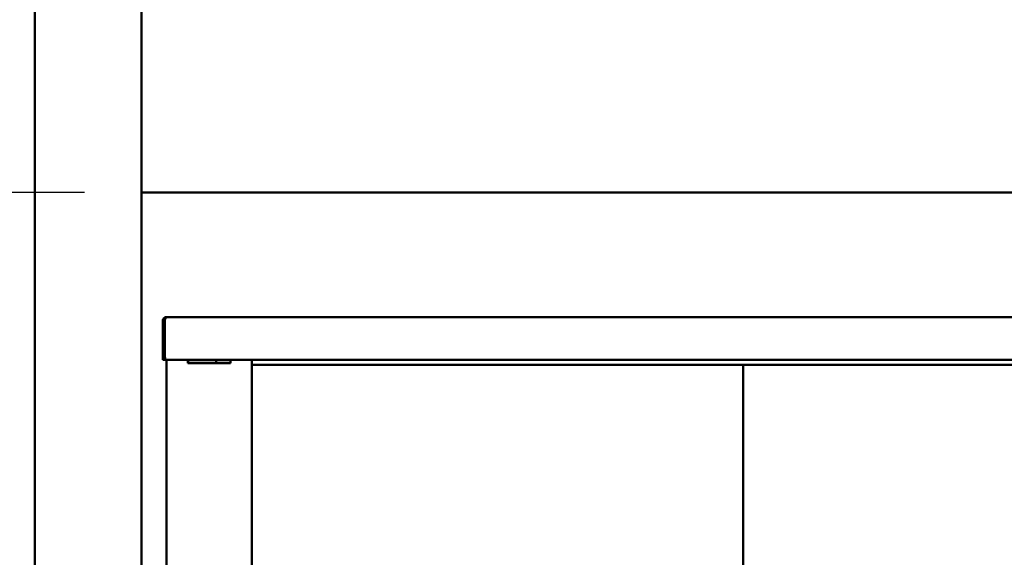
# Model space of a CAD drawing. Units: millimetres. Extents: x 65 to 5840, y 100 to 4100.
# Drawn here: x 471 to 1163, y 2926 to 3303 of the extents above; entities that cross this region are included whole.
import ezdxf

# ---------------------------------------------------------------- set-up
doc = ezdxf.new("R2010")
doc.units = ezdxf.units.MM
doc.header["$LTSCALE"] = 20
doc.layers.add('Dimension (ISO)', color=7, linetype='Continuous', lineweight=25)
doc.layers.add('Visible (ISO)', color=7, linetype='Continuous', lineweight=50)
doc.styles.add('Note Text (ISO)', font='tahoma.ttf')
doc.dimstyles.new('Default (ISO)', dxfattribs={"dimscale": 20, "dimtxt": 2.5, "dimasz": 2.5, "dimexe": 1, "dimexo": 2, "dimgap": 0.762, "dimtad": 1, "dimtoh": 1, "dimdec": 1, "dimrnd": 1e-08, "dimzin": 0, "dimdsep": 46, "dimtxsty": 'Note Text (ISO)', "dimcen": 0.09, "dimdle": 10, "dimclrd": 256, "dimclre": 256, "dimclrt": 256, "dimadec": 1, "dimazin": 0, "dimtfac": 1.40208, "dimtmove": 0, "dimatfit": 3, "dimfxl": 1, "dimtolj": 1, "dimtzin": 0, "dimlwd": -1, "dimlwe": -1, "dimarcsym": 0})

# ---------------------------------------------------------------- blocks, each defined once
blk = doc.blocks.new('*D13')
at = {"layer": 'Defpoints', "color": 0, "transparency": 16777216}
for p in [(292.29, 3181.79), (556.63, 3181.79), (521.73, 2544.79)]:
    blk.add_point(p, dxfattribs=at)
at = {"layer": 'Dimension (ISO)', "transparency": 16777216}
for p, q in [((516.63, 3181.79), (272.29, 3181.79)), ((292.29, 2594.79), (292.29, 3131.79)), ((481.73, 2544.79), (272.29, 2544.79))]:
    blk.add_line(p, q, dxfattribs=at)
for points in [[(283.96, 3131.79), (300.63, 3131.79), (292.29, 3181.79)], [(283.96, 2594.79), (300.63, 2594.79), (292.29, 2544.79)]]:
    blk.add_solid(points, dxfattribs=at)
at = {"layer": 'Dimension (ISO)', "transparency": 16777216, "insert": (224.97, 2809.65), "char_height": 50, "attachment_point": 1, "rotation": 90, "style": 'Note Text (ISO)'}
blk.add_mtext('\\A1;637', dxfattribs=at)
blk = doc.blocks.new('*D17')
at = {"layer": 'Defpoints', "color": 0, "transparency": 16777216}
for p in [(486.63, 3444.79), (374.53, 3181.79), (556.63, 3181.79)]:
    blk.add_point(p, dxfattribs=at)
at = {"layer": 'Dimension (ISO)', "transparency": 16777216}
for p, q in [((446.63, 3444.79), (354.53, 3444.79)), ((374.53, 3394.79), (374.53, 3231.79)), ((516.63, 3181.79), (354.53, 3181.79))]:
    blk.add_line(p, q, dxfattribs=at)
for points in [[(366.2, 3394.79), (382.86, 3394.79), (374.53, 3444.79)], [(366.2, 3231.79), (382.86, 3231.79), (374.53, 3181.79)]]:
    blk.add_solid(points, dxfattribs=at)
at = {"layer": 'Dimension (ISO)', "transparency": 16777216, "insert": (307.21, 3260.76), "char_height": 50, "attachment_point": 1, "rotation": 90, "style": 'Note Text (ISO)'}
blk.add_mtext('\\A1;263', dxfattribs=at)

msp = doc.modelspace()

# ---------------------------------------------------------------- linework, layer by layer
at = {"layer": 'Visible (ISO)'}
for p, q in [((481.63, 3404.79), (481.63, 2674.79)), ((556.63, 3181.79), (556.63, 3404.79)), ((556.63, 3181.79), (1456.63, 3181.79)), ((556.63, 2674.79), (556.63, 3181.79)), ((571.63, 3064.29), (571.63, 3092.09)), ((572.83, 3092.09), (571.63, 3092.09)), ((572.83, 3092.09), (572.83, 3064.29)), ((572.98, 3066.49), (572.98, 3092.09)), ((573.83, 3094.29), (1439.43, 3094.29)), ((572.83, 3064.29), (571.63, 3064.29)), ((572.98, 3066.49), (572.98, 3064.29)), ((572.98, 3064.29), (573.83, 3064.29)), ((573.83, 3064.29), (1439.43, 3064.29)), ((574.13, 2614.29), (574.13, 3064.29)), ((589.13, 3062.09), (589.13, 3064.09)), ((589.13, 3064.09), (619.13, 3064.09)), ((589.33, 3062.23), (589.33, 3064.09)), ((609.13, 3064.09), (609.13, 3062.09)), ((619.13, 3064.09), (619.13, 3062.09)), ((634.13, 3064.29), (634.13, 2613.43)), ((589.33, 3062.29), (589.13, 3062.29)), ((619.13, 3062.09), (589.13, 3062.09)), ((589.33, 3062.23), (589.33, 3062.09)), ((1329.13, 3060.89), (634.13, 3060.89)), ((979.13, 2658.49), (979.13, 3060.89))]:
    msp.add_line(p, q, dxfattribs=at)
for points in [[(571.63, 3092.09), (571.63, 3092.34), (571.68, 3092.6), (571.76, 3092.83)], [(572.98, 3092.09), (573.04, 3092.34), (573.1, 3092.6), (573.16, 3092.83)]]:
    msp.add_open_spline(points, degree=3, dxfattribs=at)
for points, knots in [([(571.76, 3092.83), (571.95, 3093.36), (572.35, 3093.81), (572.85, 3094.06), (573.16, 3094.21), (573.5, 3094.29), (573.83, 3094.29)], [-0.7810431, -0.7810431, -0.7810431, -0.7810431, -0.2939453, -0.2939453, -0.2939453, 0, 0, 0, 0]), ([(573.17, 3092.83), (573.02, 3092.69), (572.9, 3092.51), (572.86, 3092.31), (572.84, 3092.24), (572.83, 3092.16), (572.83, 3092.09)], [0.4679153, 0.4679153, 0.4679153, 0.4679153, 0.8598922, 0.8598922, 0.8598922, 1, 1, 1, 1]), ([(573.16, 3092.83), (573.3, 3093.36), (573.44, 3093.81), (573.58, 3094.06), (573.67, 3094.21), (573.75, 3094.29), (573.83, 3094.29)], [-0.7810431, -0.7810431, -0.7810431, -0.7810431, -0.2939453, -0.2939453, -0.2939453, 0, 0, 0, 0]), ([(572.98, 3066.49), (573.18, 3065.68), (573.38, 3064.88), (573.58, 3064.52), (573.67, 3064.37), (573.75, 3064.29), (573.83, 3064.29)], [-1, -1, -1, -1, -0.293945, -0.293945, -0.293945, 0, 0, 0, 0])]:
    msp.add_open_spline(points, degree=3, knots=knots, dxfattribs=at)

# ---------------------------------------------------------------- dimensions: what is measured, and where the dimension line sits
at = {"layer": 'Dimension (ISO)'}
for base, p1, picture, middle in [((374.53, 3181.79), (486.63, 3444.79), '*D17', (374.53, 3313.29)), ((292.29, 3181.79), (521.73, 2544.79), '*D13', (292.29, 2863.29))]:
    dim = msp.add_linear_dim(base=base, p1=p1, p2=(556.63, 3181.79), angle=270, dimstyle='Default (ISO)', override={"dimgap": 0.762, "dimtoh": 0, "dimdec": 0, "dimtol": 0, "dimlim": 0, "dimtp": 0, "dimtm": 0, "dimtdec": 2, "dimtofl": 0, "dimatfit": 1}, dxfattribs=at)
    dim.commit()
    dim.dimension.update_dxf_attribs({"geometry": picture, "text_midpoint": middle, "dimtype": 160})

doc.saveas('drawing.dxf')
